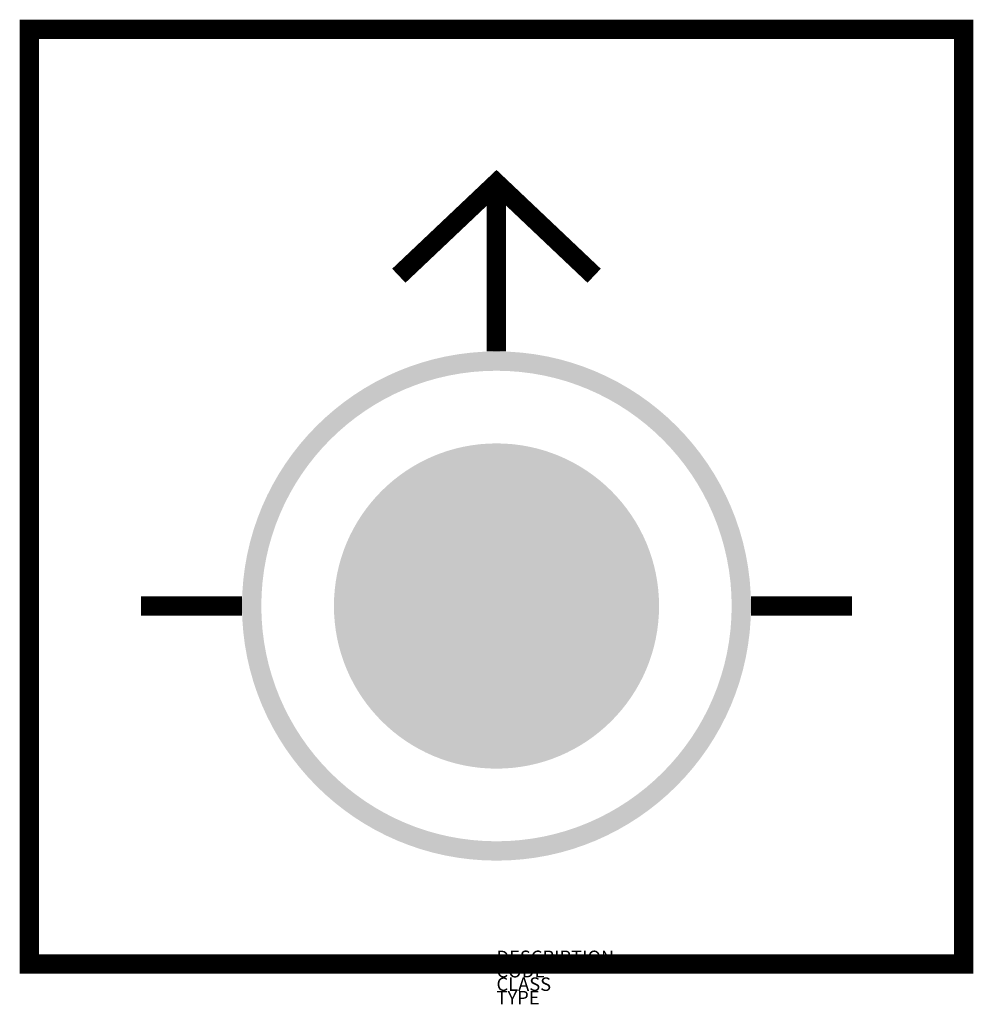
# Model space of a CAD drawing. Extents: x -237 to 1184, y 642 to 2109.
import ezdxf

# ---------------------------------------------------------------- set-up
doc = ezdxf.new("R2010")
doc.units = 0
doc.layers.add('M_ALG_GRA_____$blau', color=160, linetype='Continuous')
doc.layers.add('M_ALG_SFF_____$blau', color=160, linetype='Continuous')
doc.styles.add('ISOCP_SHX', font='Isocp.shx')

msp = doc.modelspace()

# ---------------------------------------------------------------- hatches: boundary and pattern name
at = {"layer": 'M_ALG_SFF_____$blau'}
h = msp.add_hatch(color=256, dxfattribs=at)
h.dxf.hatch_style = 1
edge = h.paths.add_edge_path(flags=16)
edge.add_arc((473.5, 1235.3), 350.4, 0, 360)
edge = h.paths.add_edge_path()
edge.add_arc((473.5, 1235.3), 379.2, 0, 360)
msp.add_hatch(color=256, dxfattribs=at).paths.add_polyline_path([(715.7, 1235.3, 1), (231.3, 1235.3, 1)])

# ---------------------------------------------------------------- linework, layer by layer
at = {"layer": 'M_ALG_GRA_____$blau', "const_width": 28.8}
msp.add_lwpolyline([(-222.5, 2094.1), (1169.5, 2094.1), (1169.5, 702.1), (-222.5, 702.1)], close=True, dxfattribs=at)
for points in [[(328, 1727.2), (473.5, 1865), (619, 1727.2)], [(473.5, 1865), (473.5, 1614.5)], [(-56, 1235.3), (94.3, 1235.3)], [(852.7, 1235.3), (1003, 1235.3)]]:
    msp.add_lwpolyline(points, dxfattribs=at)

# ---------------------------------------------------------------- texts
at = {"style": 'ISOCP_SHX', "flags": 3}
for tag, p, s in [('DESCRIPTION', (473.5, 702.1), ''), ('CODE', (473.5, 682.1), ''), ('CLASS', (473.5, 662.1), 'fire protection'), ('TYPE', (473.5, 642.1), '')]:
    msp.add_attdef(tag, p, s, height=20, dxfattribs=at)

doc.saveas('drawing.dxf')
